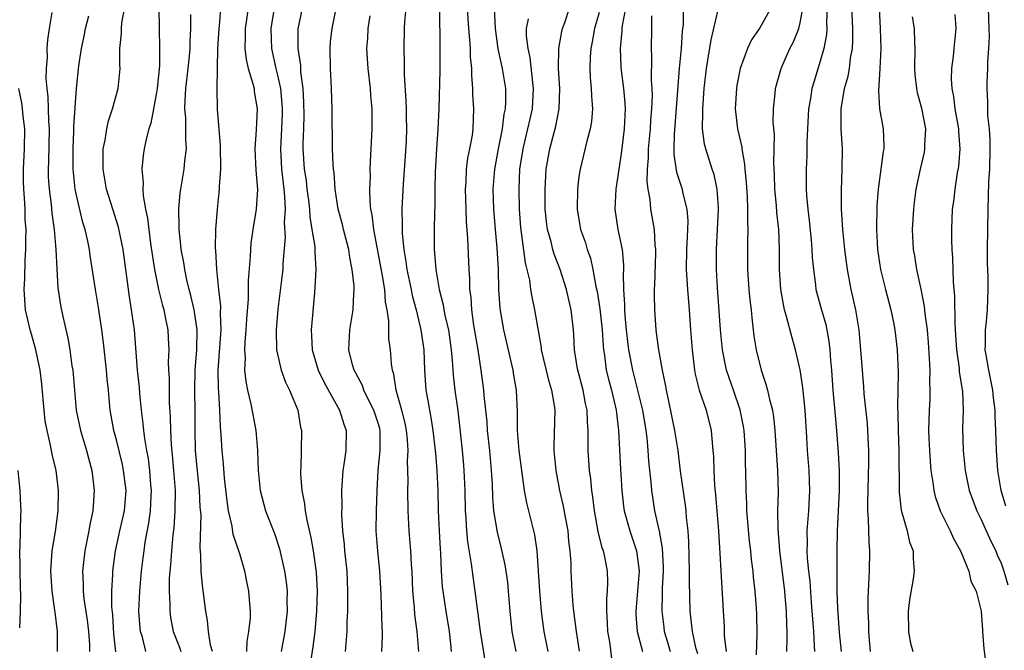
# Model space of a CAD drawing. Units: inches. Extents: x 2568000 to 2571000, y 1551000 to 1554000.
# Drawn here: x 2568565 to 2568663, y 1552093 to 1552156 of the extents above; entities that cross this region are included whole.
import ezdxf

# ---------------------------------------------------------------- set-up
doc = ezdxf.new("R2010")
doc.units = ezdxf.units.IN
doc.header["$MEASUREMENT"] = 0
doc.layers.add('LD25681551_2ft', color=181, linetype='Continuous')

msp = doc.modelspace()

# ---------------------------------------------------------------- linework, layer by layer
at = {"layer": 'LD25681551_2ft'}
for points, elevation in [([(2568577.94, 1552093), (2568577.593, 1552094.407), (2568577.404, 1552095), (2568577.361, 1552095.361), (2568577.247, 1552097), (2568577.319, 1552099), (2568577.499, 1552101), (2568577.675, 1552102.325), (2568577.748, 1552103), (2568577.872, 1552103.871), (2568578.236, 1552105.764), (2568578.392, 1552107), (2568578.451, 1552108.451), (2568578.489, 1552109), (2568578.432, 1552109.568), (2568578.327, 1552111), (2568578.184, 1552112.184), (2568578.025, 1552113), (2568577.823, 1552114.177), (2568577.727, 1552115), (2568577.675, 1552115.675), (2568577.508, 1552117), (2568577.341, 1552118.659), (2568577.299, 1552119.299), (2568577.105, 1552121), (2568576.79, 1552125), (2568576.513, 1552127), (2568576.291, 1552128.292), (2568575.685, 1552133), (2568575.219, 1552135.219), (2568574.637, 1552137), (2568574.023, 1552139), (2568573.673, 1552141), (2568573.695, 1552141.695), (2568573.689, 1552143), (2568573.874, 1552143.874), (2568574.04, 1552145), (2568574.209, 1552145.791), (2568574.62, 1552147), (2568575.181, 1552149), (2568575.374, 1552151), (2568575.356, 1552151.356), (2568575.347, 1552153), (2568575.504, 1552154.496), (2568575.506, 1552155), (2568575.554, 1552155.554), (2568576.011, 1552157.989)], 8072), ([(2568649.992, 1552093), (2568649.887, 1552094.113), (2568649.826, 1552095), (2568649.817, 1552095.817), (2568649.752, 1552097), (2568649.758, 1552098.242), (2568649.783, 1552099), (2568649.899, 1552101), (2568649.938, 1552103), (2568649.857, 1552103.857), (2568649.811, 1552106.189), (2568649.733, 1552107), (2568649.714, 1552107.713), (2568649.823, 1552111.823), (2568649.827, 1552113), (2568649.759, 1552114.241), (2568649.736, 1552115), (2568649.69, 1552115.69), (2568649.373, 1552118.627), (2568649.337, 1552119.337), (2568649.045, 1552123), (2568648.858, 1552125), (2568648.528, 1552127), (2568648.083, 1552129), (2568647.705, 1552131), (2568647.437, 1552133), (2568647.232, 1552135), (2568647.111, 1552137), (2568647.108, 1552138.892), (2568647.192, 1552141), (2568647.195, 1552143), (2568647.066, 1552145), (2568647.079, 1552147), (2568647.422, 1552149), (2568647.765, 1552150.235), (2568647.9, 1552151), (2568648.022, 1552152.022), (2568648.209, 1552153), (2568648.253, 1552153.747), (2568648.244, 1552155), (2568648.092, 1552157.908)], 8026), ([(2568568.566, 1552156.566), (2568568.3, 1552155), (2568568.136, 1552153.864), (2568568.093, 1552153), (2568568.102, 1552152.102), (2568568.003, 1552151), (2568567.989, 1552150.011), (2568568.079, 1552149), (2568568.191, 1552148.191), (2568568.231, 1552147), (2568568.249, 1552145.751), (2568568.3, 1552145), (2568568.236, 1552141.764), (2568568.206, 1552141), (2568568.232, 1552140.232), (2568568.317, 1552139), (2568568.519, 1552137.48), (2568568.595, 1552136.595), (2568568.825, 1552135), (2568568.994, 1552133.006), (2568569.071, 1552131.071), (2568569.182, 1552129.182), (2568569.442, 1552127.442), (2568569.665, 1552126.335), (2568570.168, 1552124.169), (2568570.36, 1552123), (2568570.579, 1552121.421), (2568570.654, 1552121), (2568571.002, 1552117), (2568571.438, 1552115), (2568572.039, 1552113), (2568572.224, 1552112.224), (2568572.546, 1552111), (2568572.796, 1552109), (2568572.663, 1552107), (2568572.363, 1552105.637), (2568572.263, 1552105), (2568571.869, 1552103), (2568571.64, 1552101), (2568571.698, 1552099.698), (2568571.695, 1552099), (2568571.776, 1552098.224), (2568572.098, 1552096.098), (2568572.226, 1552095), (2568572.32, 1552093.68), (2568572.343, 1552093)], 8076), ([(2568574.958, 1552092.958), (2568574.755, 1552094.756), (2568574.635, 1552096.635), (2568574.556, 1552097.444), (2568574.543, 1552099), (2568574.644, 1552100.644), (2568574.645, 1552101), (2568574.905, 1552103), (2568575.329, 1552105), (2568575.794, 1552107), (2568575.964, 1552109), (2568575.718, 1552111), (2568575.593, 1552111.593), (2568575, 1552114.059), (2568574.747, 1552115), (2568574.489, 1552116.488), (2568574.384, 1552117), (2568574.206, 1552119), (2568574.09, 1552120.09), (2568574.023, 1552121), (2568573.724, 1552123.724), (2568573.564, 1552125), (2568573.233, 1552127.233), (2568572.919, 1552129), (2568572.393, 1552132.393), (2568572.32, 1552133), (2568572.163, 1552133.837), (2568571.895, 1552135), (2568571.677, 1552135.677), (2568571, 1552138.543), (2568570.911, 1552139), (2568570.704, 1552141), (2568570.695, 1552143), (2568570.775, 1552144.775), (2568570.778, 1552145.222), (2568571.021, 1552149), (2568571.271, 1552151.271), (2568571.532, 1552153), (2568571.782, 1552154.218), (2568571.921, 1552155), (2568572.255, 1552156.255)], 8074), ([(2568579.218, 1552157), (2568579.25, 1552155), (2568579.278, 1552153), (2568579.273, 1552151.273), (2568579.06, 1552149), (2568579, 1552148.604), (2568578.685, 1552147), (2568578.431, 1552145.569), (2568578.241, 1552145), (2568577.967, 1552143.967), (2568577.777, 1552143), (2568577.664, 1552142.335), (2568577.525, 1552141), (2568577.661, 1552139.661), (2568577.623, 1552139), (2568577.654, 1552138.346), (2568577.906, 1552137), (2568578.108, 1552136.108), (2568578.217, 1552135), (2568578.396, 1552133.604), (2568578.791, 1552131), (2568579.202, 1552129), (2568579.548, 1552127.548), (2568579.708, 1552127), (2568579.896, 1552126.104), (2568580.101, 1552125), (2568580.158, 1552124.158), (2568580.207, 1552123), (2568580.166, 1552121.834), (2568580.191, 1552121), (2568580.238, 1552120.238), (2568580.234, 1552119), (2568580.252, 1552117.748), (2568580.349, 1552116.349), (2568580.375, 1552115), (2568580.45, 1552113.55), (2568580.559, 1552112.559), (2568580.692, 1552111), (2568580.835, 1552109), (2568580.824, 1552107), (2568580.702, 1552105.298), (2568580.611, 1552104.611), (2568580.466, 1552103), (2568580.387, 1552101.613), (2568580.318, 1552101), (2568580.265, 1552100.265), (2568580.254, 1552099), (2568580.325, 1552097.675), (2568580.315, 1552097), (2568580.392, 1552096.392), (2568580.646, 1552095), (2568581.313, 1552093.313), (2568581.403, 1552093)], 8070), ([(2568584.544, 1552093), (2568584.369, 1552093.631), (2568584.172, 1552095), (2568584.073, 1552096.072), (2568583.892, 1552097), (2568583.556, 1552099.555), (2568583.434, 1552101), (2568583.408, 1552102.592), (2568583.322, 1552103.322), (2568583.417, 1552106.583), (2568583.347, 1552107.347), (2568583.277, 1552109), (2568583.076, 1552110.924), (2568582.885, 1552113), (2568582.82, 1552115), (2568582.829, 1552116.829), (2568582.817, 1552119), (2568582.845, 1552121), (2568582.987, 1552123), (2568583.028, 1552125), (2568582.78, 1552126.78), (2568582.737, 1552127), (2568582.417, 1552128.418), (2568582.254, 1552129), (2568582.011, 1552129.989), (2568581.803, 1552131), (2568581.706, 1552131.706), (2568581.452, 1552133), (2568581.426, 1552133.425), (2568581.239, 1552135), (2568581.247, 1552135.247), (2568581.207, 1552137), (2568581.356, 1552138.644), (2568581.402, 1552139), (2568581.755, 1552141), (2568581.82, 1552141.82), (2568581.98, 1552143), (2568581.898, 1552143.898), (2568581.914, 1552145), (2568581.899, 1552146.101), (2568581.809, 1552147), (2568581.827, 1552147.827), (2568581.913, 1552149), (2568582.147, 1552151), (2568582.273, 1552152.273), (2568582.326, 1552153), (2568582.33, 1552153.67), (2568582.391, 1552155), (2568582.392, 1552156.392)], 8068), ([(2568587.965, 1552093), (2568588, 1552094), (2568588.179, 1552095), (2568588.331, 1552096.331), (2568588.342, 1552097), (2568588.273, 1552097.727), (2568588.188, 1552099), (2568587.968, 1552099.967), (2568587.769, 1552101), (2568587.278, 1552102.722), (2568586.629, 1552104.629), (2568586.531, 1552105.469), (2568586.163, 1552107), (2568586.002, 1552108.002), (2568585.763, 1552110.237), (2568585.665, 1552111.666), (2568585.528, 1552113), (2568585.433, 1552114.566), (2568585.356, 1552115.356), (2568585.293, 1552117), (2568585.183, 1552118.817), (2568585.148, 1552119.148), (2568585.112, 1552121), (2568585.413, 1552125), (2568585.358, 1552126.642), (2568585.372, 1552127.372), (2568585.183, 1552129), (2568584.997, 1552131), (2568584.898, 1552132.897), (2568584.874, 1552133.126), (2568584.899, 1552135), (2568585.055, 1552137), (2568585.252, 1552139), (2568585.253, 1552139.253), (2568585.379, 1552141), (2568585.359, 1552143.359), (2568585.052, 1552146.948), (2568585.023, 1552149), (2568585.06, 1552150.94), (2568585.044, 1552151.044), (2568585.102, 1552153), (2568585.208, 1552155), (2568585.242, 1552155.242), (2568585.383, 1552157)], 8066), ([(2568588.092, 1552157), (2568587.799, 1552155), (2568587.817, 1552154.183), (2568587.781, 1552153), (2568587.896, 1552151.896), (2568588.12, 1552151), (2568588.615, 1552149.386), (2568588.69, 1552149), (2568588.715, 1552148.715), (2568589.017, 1552147), (2568588.912, 1552144.912), (2568588.779, 1552143), (2568588.877, 1552140.877), (2568589.03, 1552138.97), (2568588.909, 1552137), (2568588.574, 1552135), (2568588.385, 1552133.615), (2568588.332, 1552133), (2568588.311, 1552132.311), (2568588.094, 1552129.906), (2568588.093, 1552128.093), (2568587.931, 1552126.069), (2568587.883, 1552125), (2568587.771, 1552123.771), (2568587.742, 1552123), (2568587.796, 1552122.204), (2568587.747, 1552121), (2568587.861, 1552119.861), (2568588.049, 1552119), (2568588.387, 1552117.613), (2568588.564, 1552116.564), (2568588.864, 1552115), (2568589.048, 1552113), (2568589.11, 1552111), (2568589.286, 1552109), (2568589.831, 1552107), (2568590.726, 1552104.726), (2568591.211, 1552103.211), (2568591.703, 1552101), (2568591.883, 1552099.882), (2568591.98, 1552099), (2568591.968, 1552098.032), (2568591.991, 1552097), (2568591.746, 1552095), (2568591.404, 1552093)], 8064), ([(2568590.677, 1552157), (2568590.348, 1552155), (2568590.422, 1552153), (2568590.867, 1552151), (2568591, 1552150.475), (2568591.306, 1552149), (2568591.458, 1552147.458), (2568591.481, 1552147), (2568591.473, 1552146.527), (2568591.417, 1552145), (2568591.308, 1552143), (2568591.406, 1552141), (2568591.656, 1552139), (2568591.732, 1552138.268), (2568591.778, 1552137), (2568591.698, 1552135.698), (2568591.77, 1552134.23), (2568591.562, 1552131.562), (2568591.548, 1552131), (2568591.5, 1552130.5), (2568591.061, 1552127.061), (2568590.883, 1552125), (2568590.925, 1552123), (2568591.377, 1552121), (2568591.808, 1552119.808), (2568592.227, 1552119), (2568593.051, 1552117), (2568593.325, 1552115.325), (2568593.402, 1552115), (2568593.391, 1552113), (2568593.35, 1552111.351), (2568593.324, 1552111), (2568593.326, 1552110.674), (2568593.443, 1552109), (2568593.703, 1552107.703), (2568593.773, 1552107), (2568593.928, 1552106.072), (2568594.33, 1552104.331), (2568594.566, 1552103), (2568594.873, 1552100.873), (2568594.963, 1552099), (2568594.905, 1552097), (2568594.736, 1552095), (2568594.547, 1552093.453), (2568594.01, 1552089.99)], 8062), ([(2568593.479, 1552157), (2568593.06, 1552154.939), (2568593.062, 1552153), (2568593.296, 1552151.296), (2568593.315, 1552150.685), (2568593.527, 1552149), (2568593.611, 1552147.611), (2568593.626, 1552146.374), (2568593.598, 1552145), (2568593.547, 1552143.547), (2568593.553, 1552143), (2568593.679, 1552141), (2568593.859, 1552139.859), (2568593.951, 1552139), (2568594.093, 1552137.907), (2568594.196, 1552137), (2568594.237, 1552136.236), (2568594.449, 1552135), (2568594.72, 1552133.28), (2568594.726, 1552132.726), (2568594.83, 1552131), (2568594.748, 1552129.252), (2568594.688, 1552128.688), (2568594.381, 1552125), (2568594.416, 1552124.416), (2568594.455, 1552123), (2568595.059, 1552121), (2568595.694, 1552119.694), (2568597.179, 1552117), (2568597.606, 1552115.606), (2568597.863, 1552115), (2568597.817, 1552113), (2568597.615, 1552111.615), (2568597.505, 1552111), (2568597.389, 1552109), (2568597.412, 1552107.412), (2568597.39, 1552106.61), (2568597.484, 1552105), (2568597.654, 1552103.653), (2568597.702, 1552103), (2568597.903, 1552101), (2568597.975, 1552099), (2568597.993, 1552098.007), (2568597.977, 1552097), (2568597.932, 1552095.932), (2568597.931, 1552095), (2568597.806, 1552093.806), (2568597.747, 1552093)], 8060), ([(2568601.413, 1552093), (2568601.467, 1552094.533), (2568601.455, 1552095), (2568601.423, 1552095.423), (2568601.329, 1552098.671), (2568601.215, 1552101), (2568601.015, 1552103.016), (2568600.848, 1552105), (2568600.862, 1552107), (2568600.924, 1552109), (2568601.024, 1552111.024), (2568601.249, 1552113), (2568601.244, 1552114.755), (2568601.231, 1552115), (2568601.184, 1552115.184), (2568601, 1552115.81), (2568600.602, 1552117), (2568600.176, 1552117.824), (2568599.613, 1552119), (2568599.468, 1552119.468), (2568599, 1552120.309), (2568598.771, 1552120.771), (2568598.639, 1552121), (2568598.488, 1552121.512), (2568598.11, 1552123), (2568598.217, 1552125), (2568598.56, 1552127), (2568598.619, 1552128.619), (2568598.649, 1552129), (2568598.643, 1552129.357), (2568598.459, 1552131), (2568598.206, 1552132.206), (2568598.102, 1552133), (2568597.581, 1552135), (2568597.473, 1552135.473), (2568597.067, 1552137), (2568596.762, 1552139), (2568596.643, 1552140.643), (2568596.59, 1552141), (2568596.557, 1552141.443), (2568596.494, 1552143), (2568596.466, 1552147), (2568596.408, 1552149), (2568596.296, 1552151), (2568596.258, 1552153), (2568596.309, 1552153.69), (2568596.445, 1552155), (2568596.809, 1552156.809)], 8058), ([(2568605.07, 1552093), (2568604.92, 1552095), (2568604.681, 1552096.681), (2568604.643, 1552097.357), (2568604.491, 1552099), (2568604.409, 1552101), (2568604.359, 1552101.641), (2568604.294, 1552103), (2568604.2, 1552104.2), (2568604.12, 1552105), (2568604.005, 1552107), (2568603.981, 1552109), (2568604.009, 1552109.991), (2568603.999, 1552111), (2568603.959, 1552111.959), (2568604.011, 1552113), (2568603.952, 1552114.048), (2568603.855, 1552115), (2568603.717, 1552115.717), (2568603.384, 1552117), (2568603, 1552118.399), (2568602.812, 1552119), (2568602.598, 1552120.598), (2568602.462, 1552121), (2568602.365, 1552121.635), (2568602.265, 1552123), (2568602.11, 1552124.11), (2568602.082, 1552125), (2568602.098, 1552125.902), (2568601.93, 1552127), (2568601.768, 1552127.769), (2568601.686, 1552129), (2568601.418, 1552130.583), (2568600.593, 1552135), (2568600.431, 1552136.431), (2568600.307, 1552137), (2568600.231, 1552137.769), (2568600.21, 1552139), (2568600.27, 1552140.27), (2568600.254, 1552141), (2568600.264, 1552141.736), (2568600.347, 1552143), (2568600.446, 1552145), (2568600.435, 1552147), (2568600.309, 1552148.309), (2568600.264, 1552149), (2568600.037, 1552151), (2568599.918, 1552153), (2568600.005, 1552153.996), (2568600.053, 1552155), (2568600.243, 1552156.242)], 8056), ([(2568603.8, 1552157), (2568603.668, 1552155.668), (2568603.632, 1552155), (2568603.577, 1552153), (2568603.615, 1552151.615), (2568603.618, 1552150.382), (2568603.8, 1552147.8), (2568603.818, 1552147), (2568603.814, 1552146.186), (2568603.844, 1552145), (2568603.803, 1552143.803), (2568603.726, 1552142.273), (2568603.525, 1552139.524), (2568603.392, 1552137), (2568603.422, 1552135.422), (2568603.408, 1552135), (2568603.416, 1552134.584), (2568603.573, 1552133), (2568603.799, 1552131.799), (2568603.889, 1552131), (2568604.314, 1552129), (2568604.42, 1552128.42), (2568604.803, 1552127), (2568605.288, 1552125), (2568605.566, 1552123), (2568605.632, 1552121), (2568605.778, 1552119), (2568605.986, 1552117.986), (2568606.137, 1552117), (2568606.287, 1552116.287), (2568606.475, 1552115), (2568606.71, 1552113), (2568606.721, 1552112.72), (2568606.884, 1552111), (2568606.959, 1552109), (2568606.996, 1552107), (2568607.087, 1552105), (2568607.184, 1552103.185), (2568607.222, 1552102.778), (2568607.301, 1552101), (2568607.412, 1552099.412), (2568607.459, 1552099), (2568607.759, 1552097), (2568608.093, 1552095), (2568608.236, 1552093.764), (2568608.308, 1552093)], 8054), ([(2568607.137, 1552157), (2568607.179, 1552153), (2568607.156, 1552150.844), (2568607.066, 1552147), (2568606.977, 1552144.977), (2568606.832, 1552143), (2568606.694, 1552140.693), (2568606.664, 1552139), (2568606.664, 1552137.335), (2568606.635, 1552136.635), (2568606.603, 1552135), (2568606.597, 1552133), (2568606.646, 1552132.646), (2568606.755, 1552131), (2568607.101, 1552129), (2568607.501, 1552127.501), (2568607.574, 1552127), (2568607.713, 1552126.287), (2568608.019, 1552125), (2568608.307, 1552123), (2568608.437, 1552121.563), (2568608.502, 1552120.502), (2568608.665, 1552119), (2568608.951, 1552116.95), (2568609.165, 1552115.165), (2568609.395, 1552113), (2568609.526, 1552111.526), (2568609.568, 1552111), (2568609.637, 1552109), (2568609.674, 1552107), (2568609.744, 1552106.256), (2568609.814, 1552105), (2568609.914, 1552103.914), (2568610.298, 1552101.702), (2568610.441, 1552100.441), (2568610.652, 1552099), (2568611.192, 1552095), (2568611.711, 1552091.711)], 8052), ([(2568609.891, 1552157), (2568610.008, 1552155), (2568610.123, 1552153.877), (2568610.168, 1552153), (2568610.181, 1552152.182), (2568610.311, 1552151), (2568610.309, 1552150.309), (2568610.425, 1552149), (2568610.431, 1552148.431), (2568610.518, 1552147), (2568610.455, 1552145), (2568610.377, 1552144.376), (2568610.132, 1552143), (2568609.932, 1552142.068), (2568609.798, 1552141), (2568609.744, 1552139.744), (2568609.684, 1552139), (2568609.736, 1552137), (2568609.776, 1552135.776), (2568609.91, 1552134.09), (2568610.035, 1552131), (2568610.111, 1552130.111), (2568610.122, 1552129), (2568610.241, 1552128.241), (2568610.309, 1552127), (2568610.524, 1552125.476), (2568610.933, 1552123), (2568611.243, 1552121), (2568611.511, 1552119), (2568611.546, 1552118.454), (2568611.832, 1552115.832), (2568611.879, 1552115), (2568612.09, 1552113), (2568612.274, 1552111), (2568612.356, 1552109.644), (2568612.399, 1552108.399), (2568612.519, 1552107), (2568612.857, 1552104.857), (2568613.256, 1552103.256), (2568613.628, 1552101.628), (2568613.727, 1552101), (2568613.882, 1552099.881), (2568613.975, 1552099), (2568614.129, 1552097), (2568614.341, 1552095), (2568614.739, 1552093)], 8050), ([(2568612.56, 1552157), (2568612.659, 1552155), (2568612.95, 1552152.95), (2568613.371, 1552151), (2568613.681, 1552149), (2568613.697, 1552147.697), (2568613.658, 1552147), (2568613.533, 1552146.468), (2568613.363, 1552145), (2568612.964, 1552143), (2568612.594, 1552141), (2568612.452, 1552139), (2568612.511, 1552137), (2568612.67, 1552135), (2568612.847, 1552133.152), (2568612.976, 1552131), (2568613.014, 1552129), (2568613.133, 1552127.132), (2568613.503, 1552125), (2568614.413, 1552121), (2568614.489, 1552120.489), (2568614.763, 1552119), (2568614.868, 1552116.868), (2568614.868, 1552115), (2568615.019, 1552113), (2568615.272, 1552111), (2568615.553, 1552109), (2568615.775, 1552107.775), (2568616.321, 1552105.68), (2568616.588, 1552104.588), (2568616.811, 1552103), (2568617.07, 1552099), (2568617.246, 1552097), (2568617.439, 1552095.439), (2568617.502, 1552095), (2568617.901, 1552093)], 8048), ([(2568624.282, 1552092.282), (2568624.057, 1552093.943), (2568623.865, 1552095), (2568623.838, 1552095.838), (2568623.766, 1552097), (2568623.775, 1552098.225), (2568623.854, 1552099), (2568623.887, 1552099.887), (2568623.844, 1552101), (2568623.572, 1552102.428), (2568623.448, 1552103), (2568623.321, 1552103.321), (2568622.92, 1552104.92), (2568622.538, 1552107), (2568622.38, 1552108.38), (2568622.277, 1552109), (2568622.179, 1552110.178), (2568622.066, 1552111), (2568621.93, 1552113), (2568621.931, 1552114.068), (2568621.911, 1552115), (2568621.849, 1552115.849), (2568621.823, 1552117), (2568621.669, 1552117.669), (2568621.426, 1552119), (2568620.873, 1552121.127), (2568620.573, 1552123), (2568620.505, 1552124.505), (2568620.464, 1552125), (2568620.223, 1552127), (2568619.983, 1552127.982), (2568619.762, 1552129), (2568619.134, 1552131), (2568618.54, 1552132.54), (2568618.417, 1552133), (2568618.244, 1552133.756), (2568617.89, 1552135), (2568617.781, 1552135.781), (2568617.654, 1552137), (2568617.627, 1552139), (2568617.75, 1552141), (2568618.103, 1552143), (2568618.719, 1552145.281), (2568619.046, 1552147), (2568619.093, 1552149), (2568618.976, 1552151), (2568619.015, 1552153), (2568619.304, 1552154.696), (2568619.375, 1552155), (2568619.587, 1552155.587), (2568620.056, 1552157)], 8044), ([(2568623, 1552156.592), (2568622.538, 1552155), (2568622.33, 1552153.67), (2568622.193, 1552153), (2568622.117, 1552152.118), (2568622.072, 1552151), (2568622.11, 1552150.11), (2568622.217, 1552149), (2568622.241, 1552148.241), (2568622.353, 1552147), (2568622.251, 1552145.749), (2568622.131, 1552145), (2568621.785, 1552143.785), (2568621.108, 1552141), (2568621, 1552140.264), (2568620.841, 1552139), (2568620.811, 1552137), (2568621.16, 1552135), (2568621.652, 1552133.652), (2568621.832, 1552133), (2568622.143, 1552132.143), (2568622.394, 1552131), (2568622.691, 1552129.309), (2568622.808, 1552128.808), (2568623.094, 1552127.094), (2568623.318, 1552125), (2568623.403, 1552123.403), (2568623.444, 1552123), (2568623.534, 1552122.465), (2568623.709, 1552121), (2568623.958, 1552119.959), (2568624.232, 1552119), (2568624.713, 1552117), (2568624.73, 1552116.73), (2568624.947, 1552115), (2568625.125, 1552111.125), (2568625.256, 1552109), (2568625.441, 1552107.441), (2568625.508, 1552107), (2568626.066, 1552105), (2568626.729, 1552103), (2568626.99, 1552101), (2568626.84, 1552099), (2568626.665, 1552097), (2568626.674, 1552096.674), (2568626.789, 1552095), (2568627.306, 1552093)], 8042), ([(2568625.632, 1552157), (2568625.294, 1552155.293), (2568625.262, 1552155), (2568625.255, 1552154.746), (2568625.091, 1552153), (2568625.163, 1552151.163), (2568625.19, 1552150.81), (2568625.437, 1552149), (2568625.563, 1552147.563), (2568625.584, 1552147), (2568625.484, 1552145), (2568625.225, 1552142.775), (2568625, 1552141.201), (2568624.66, 1552139), (2568624.567, 1552137), (2568624.855, 1552135), (2568625.283, 1552133), (2568625.443, 1552131.443), (2568625.441, 1552131), (2568625.412, 1552130.588), (2568625.441, 1552129), (2568625.538, 1552127.538), (2568625.532, 1552127), (2568625.567, 1552126.433), (2568625.707, 1552125), (2568625.829, 1552123.829), (2568625.937, 1552123), (2568626.321, 1552121), (2568626.839, 1552119), (2568627.313, 1552117), (2568627.644, 1552115), (2568627.742, 1552114.257), (2568627.863, 1552113), (2568627.93, 1552111.93), (2568628.147, 1552109.853), (2568628.212, 1552109), (2568628.522, 1552107), (2568628.971, 1552104.971), (2568629.282, 1552103.281), (2568629.369, 1552101.369), (2568629.374, 1552101), (2568629.285, 1552099.285), (2568629.285, 1552098.715), (2568629.237, 1552097), (2568629.427, 1552095.427), (2568629.483, 1552095), (2568629.833, 1552093.833), (2568630.061, 1552093)], 8040), ([(2568628.233, 1552156.233), (2568628.229, 1552155), (2568628.178, 1552153), (2568628.216, 1552152.216), (2568628.172, 1552149.829), (2568628.246, 1552149), (2568628.271, 1552148.271), (2568628.223, 1552147), (2568628.124, 1552145.876), (2568628.074, 1552145), (2568627.896, 1552143), (2568627.896, 1552142.104), (2568627.8, 1552141), (2568627.753, 1552139.753), (2568627.847, 1552139), (2568628.041, 1552137.959), (2568628.101, 1552137), (2568628.466, 1552135), (2568628.563, 1552133.438), (2568628.626, 1552133), (2568628.624, 1552132.624), (2568628.518, 1552129.482), (2568628.481, 1552129), (2568628.473, 1552128.473), (2568628.5, 1552127), (2568628.638, 1552125), (2568628.691, 1552124.69), (2568628.906, 1552123), (2568629.268, 1552121), (2568629.575, 1552119.576), (2568629.663, 1552119), (2568629.91, 1552117.91), (2568630.518, 1552115), (2568630.819, 1552113), (2568631.072, 1552110.928), (2568631.556, 1552107.557), (2568631.622, 1552107), (2568631.672, 1552106.328), (2568631.83, 1552105), (2568631.909, 1552103.909), (2568631.968, 1552101), (2568631.95, 1552099.95), (2568632.014, 1552097), (2568632.142, 1552096.142), (2568632.26, 1552095), (2568632.608, 1552093.392), (2568632.783, 1552092.783)], 8038), ([(2568631.362, 1552157), (2568631.35, 1552155.35), (2568631.273, 1552154.727), (2568631.157, 1552153), (2568630.96, 1552151), (2568630.475, 1552144.475), (2568630.451, 1552143), (2568630.451, 1552142.452), (2568630.701, 1552140.701), (2568631.253, 1552139), (2568631.309, 1552138.691), (2568631.736, 1552137), (2568631.832, 1552135.832), (2568631.812, 1552135), (2568631.756, 1552134.244), (2568631.708, 1552133), (2568631.668, 1552131), (2568631.787, 1552129), (2568631.948, 1552127), (2568632.086, 1552125), (2568632.257, 1552123), (2568632.508, 1552121), (2568632.574, 1552120.574), (2568632.961, 1552119), (2568633.645, 1552117), (2568634.159, 1552115), (2568634.241, 1552113.759), (2568634.329, 1552113), (2568634.382, 1552112.382), (2568634.403, 1552111), (2568634.483, 1552109.517), (2568634.587, 1552108.587), (2568634.876, 1552105), (2568635.243, 1552098.757), (2568635.327, 1552097), (2568635.436, 1552095.436), (2568635.459, 1552094.541), (2568635.63, 1552093)], 8036), ([(2568638.663, 1552092.663), (2568638.712, 1552094.713), (2568638.684, 1552096.685), (2568638.653, 1552097.347), (2568638.537, 1552099), (2568638.374, 1552100.374), (2568638.32, 1552101), (2568638.162, 1552102.162), (2568638.082, 1552103), (2568637.966, 1552103.965), (2568637.751, 1552106.249), (2568637.7, 1552107), (2568637.69, 1552107.69), (2568637.622, 1552109), (2568637.592, 1552111), (2568637.567, 1552111.567), (2568637.556, 1552113), (2568637.435, 1552115), (2568637.378, 1552115.378), (2568637.047, 1552117.047), (2568636.358, 1552119), (2568635.675, 1552121), (2568635.271, 1552123), (2568635.072, 1552125), (2568634.785, 1552129.215), (2568634.684, 1552131), (2568634.685, 1552133), (2568634.889, 1552137), (2568634.871, 1552137.129), (2568634.762, 1552139), (2568634.449, 1552140.449), (2568634.256, 1552141), (2568633.615, 1552143), (2568633.491, 1552143.491), (2568633.297, 1552145), (2568633.327, 1552146.673), (2568633.305, 1552147), (2568633.463, 1552149), (2568633.687, 1552151), (2568633.829, 1552151.829), (2568634.138, 1552153.862), (2568634.835, 1552156.835)], 8034), ([(2568640.082, 1552157), (2568639, 1552155.039), (2568638.149, 1552153.851), (2568637.755, 1552153), (2568637.019, 1552151), (2568636.695, 1552149.306), (2568636.653, 1552149), (2568636.544, 1552147), (2568636.783, 1552145), (2568637.193, 1552143.193), (2568637.211, 1552143), (2568637.474, 1552141.475), (2568637.493, 1552141), (2568637.63, 1552139.63), (2568637.72, 1552138.28), (2568637.776, 1552137), (2568637.761, 1552135.762), (2568637.805, 1552135), (2568637.771, 1552133.771), (2568637.77, 1552131), (2568637.902, 1552129), (2568637.995, 1552127.995), (2568638.125, 1552127), (2568638.189, 1552126.189), (2568638.409, 1552124.409), (2568638.621, 1552123), (2568639.106, 1552121), (2568639.595, 1552119.595), (2568639.75, 1552119), (2568639.946, 1552118.054), (2568640.238, 1552117), (2568640.35, 1552116.35), (2568640.485, 1552115), (2568640.745, 1552111), (2568640.802, 1552108.802), (2568640.761, 1552107), (2568640.767, 1552105.233), (2568640.944, 1552103), (2568641.444, 1552099), (2568641.491, 1552098.508), (2568641.609, 1552097), (2568641.631, 1552095.631), (2568641.664, 1552095), (2568641.67, 1552094.33), (2568641.632, 1552093)], 8032), ([(2568644.447, 1552093), (2568644.442, 1552093.558), (2568644.347, 1552095), (2568644.245, 1552096.246), (2568644.21, 1552097), (2568644.132, 1552097.868), (2568643.982, 1552099.982), (2568643.855, 1552101), (2568643.735, 1552102.266), (2568643.706, 1552103), (2568643.727, 1552103.728), (2568643.711, 1552105), (2568643.853, 1552107), (2568643.958, 1552109), (2568643.895, 1552111), (2568643.746, 1552113), (2568643.678, 1552114.322), (2568643.507, 1552117), (2568643.279, 1552119.279), (2568643, 1552121.036), (2568642.54, 1552123), (2568642.19, 1552124.19), (2568641.657, 1552126.343), (2568641.454, 1552127), (2568641.366, 1552127.366), (2568641.073, 1552129), (2568640.949, 1552131), (2568640.957, 1552133.043), (2568640.87, 1552135), (2568640.685, 1552136.685), (2568640.638, 1552137.362), (2568640.481, 1552139), (2568640.445, 1552140.444), (2568640.39, 1552141.61), (2568640.425, 1552143), (2568640.438, 1552144.438), (2568640.326, 1552145.674), (2568640.343, 1552147), (2568640.512, 1552148.512), (2568640.546, 1552149), (2568641.08, 1552150.92), (2568641.18, 1552151.181), (2568641.968, 1552153), (2568642.332, 1552153.668), (2568642.861, 1552155), (2568643, 1552155.543), (2568643.266, 1552157)], 8030), ([(2568645.675, 1552157), (2568645.624, 1552155.624), (2568645.655, 1552155), (2568645.621, 1552154.379), (2568645.352, 1552153), (2568645, 1552151.726), (2568644.345, 1552149.655), (2568644.173, 1552149), (2568644.031, 1552148.031), (2568643.846, 1552147), (2568643.733, 1552145), (2568643.68, 1552143.681), (2568643.669, 1552142.331), (2568643.612, 1552141), (2568643.614, 1552139), (2568643.641, 1552138.359), (2568643.751, 1552137), (2568643.891, 1552135.891), (2568644.092, 1552133.908), (2568644.174, 1552133), (2568644.198, 1552132.198), (2568644.314, 1552131), (2568644.532, 1552129.468), (2568644.574, 1552129), (2568645.122, 1552127), (2568645.543, 1552125.543), (2568645.86, 1552123.86), (2568645.948, 1552123), (2568646.012, 1552121.987), (2568646.112, 1552121), (2568646.257, 1552119), (2568646.466, 1552116.466), (2568646.615, 1552115), (2568646.759, 1552113.241), (2568646.793, 1552112.793), (2568646.877, 1552111), (2568646.879, 1552109), (2568646.688, 1552105), (2568646.642, 1552103), (2568646.656, 1552102.656), (2568646.634, 1552101), (2568646.659, 1552100.659), (2568646.651, 1552099), (2568646.705, 1552097.295), (2568646.889, 1552094.889), (2568647.08, 1552093)], 8028), ([(2568650.851, 1552157), (2568650.957, 1552155), (2568651.013, 1552153), (2568650.929, 1552151), (2568650.778, 1552148.777), (2568650.888, 1552147), (2568651.241, 1552145), (2568651.324, 1552143.324), (2568651.316, 1552143), (2568651.256, 1552142.744), (2568651.03, 1552141), (2568650.742, 1552139), (2568650.614, 1552137.386), (2568650.579, 1552135), (2568650.703, 1552133), (2568651, 1552131), (2568651.485, 1552129), (2568652.004, 1552127), (2568652.271, 1552125.729), (2568652.417, 1552125), (2568652.658, 1552123), (2568652.759, 1552120.759), (2568652.686, 1552117.315), (2568652.721, 1552116.721), (2568652.743, 1552115), (2568652.804, 1552113), (2568652.842, 1552108.842), (2568653.055, 1552107.055), (2568653.642, 1552105), (2568653.887, 1552103.887), (2568654.227, 1552103), (2568654.241, 1552102.241), (2568654.34, 1552101), (2568654.227, 1552100.227), (2568653.874, 1552098.126), (2568653.746, 1552097), (2568653.78, 1552095), (2568653.951, 1552093.951), (2568654.203, 1552093)], 8024), ([(2568654.148, 1552156.148), (2568654.341, 1552155), (2568654.368, 1552153.631), (2568654.398, 1552153), (2568654.367, 1552151), (2568654.405, 1552150.405), (2568654.555, 1552149), (2568654.632, 1552148.631), (2568655.063, 1552147.063), (2568655.449, 1552145), (2568655.376, 1552143.375), (2568655.378, 1552143), (2568655.325, 1552142.674), (2568654.944, 1552141), (2568654.519, 1552139), (2568654.338, 1552137.662), (2568654.264, 1552137), (2568654.15, 1552135), (2568654.249, 1552133), (2568654.366, 1552132.366), (2568654.581, 1552131), (2568655, 1552129.036), (2568655.334, 1552127.334), (2568655.399, 1552126.601), (2568655.62, 1552125), (2568655.725, 1552123.725), (2568655.845, 1552122.155), (2568655.882, 1552121), (2568655.862, 1552119.862), (2568655.91, 1552119), (2568655.891, 1552118.109), (2568655.826, 1552117), (2568655.768, 1552115), (2568655.797, 1552114.203), (2568655.848, 1552113), (2568655.915, 1552111.915), (2568656.004, 1552111), (2568656.202, 1552109.797), (2568656.283, 1552109), (2568656.419, 1552108.419), (2568656.937, 1552107), (2568657.92, 1552105), (2568658.236, 1552104.235), (2568658.945, 1552103), (2568659.776, 1552101), (2568659.978, 1552099.978), (2568660.511, 1552099), (2568661.005, 1552097), (2568661.119, 1552095.119), (2568661.142, 1552095), (2568661.269, 1552093.269), (2568661.496, 1552091.496)], 8022), ([(2568658.374, 1552156.374), (2568658.483, 1552155), (2568658.337, 1552153.663), (2568658.299, 1552153), (2568658.223, 1552152.223), (2568658.058, 1552151), (2568658.03, 1552149.97), (2568658.077, 1552149), (2568658.235, 1552148.235), (2568658.391, 1552147), (2568658.741, 1552145), (2568658.742, 1552144.743), (2568658.874, 1552143), (2568658.737, 1552141.263), (2568658.622, 1552140.623), (2568658.368, 1552139), (2568658.237, 1552137.762), (2568658.13, 1552137), (2568658.041, 1552135), (2568658.046, 1552133.954), (2568658.077, 1552133), (2568658.155, 1552132.156), (2568658.208, 1552129.792), (2568658.356, 1552128.356), (2568658.366, 1552125.634), (2568658.455, 1552124.455), (2568658.533, 1552123), (2568658.797, 1552121.203), (2568658.823, 1552120.823), (2568659.132, 1552118.868), (2568659.208, 1552117), (2568659.157, 1552115.157), (2568659.21, 1552113), (2568659.412, 1552111), (2568659.814, 1552109), (2568660.555, 1552107), (2568661, 1552106.119), (2568661.971, 1552103.971), (2568662.444, 1552103), (2568662.606, 1552102.606), (2568663, 1552101.77), (2568663.264, 1552101), (2568663.638, 1552099.638)], 8020), ([(2568663.465, 1552107.465), (2568662.991, 1552109), (2568662.654, 1552111), (2568662.512, 1552113), (2568662.452, 1552115), (2568662.391, 1552116.391), (2568662.39, 1552117), (2568662.235, 1552118.234), (2568662.167, 1552119), (2568661.752, 1552121), (2568661.484, 1552122.517), (2568661.415, 1552123), (2568661.438, 1552123.438), (2568661.417, 1552125), (2568661.483, 1552125.483), (2568661.622, 1552127), (2568661.711, 1552129), (2568661.704, 1552130.296), (2568661.644, 1552131.645), (2568661.639, 1552133), (2568661.658, 1552135), (2568661.69, 1552137), (2568661.74, 1552138.26), (2568661.766, 1552139.766), (2568661.847, 1552141), (2568661.9, 1552143), (2568661.893, 1552143.893), (2568661.816, 1552145), (2568661.672, 1552146.328), (2568661.68, 1552147.68), (2568661.614, 1552149), (2568661.613, 1552149.613), (2568661.675, 1552151), (2568661.663, 1552151.663), (2568661.761, 1552153), (2568661.82, 1552154.18), (2568661.811, 1552155), (2568661.742, 1552157)], 8018), ([(2568615.943, 1552155.943), (2568615.762, 1552155), (2568615.748, 1552154.251), (2568615.908, 1552153), (2568616.113, 1552152.113), (2568616.378, 1552149.622), (2568616.464, 1552149), (2568616.348, 1552147), (2568615.898, 1552145), (2568615.405, 1552143), (2568615.095, 1552141), (2568615.007, 1552139), (2568615.056, 1552137), (2568615.195, 1552135.195), (2568615.656, 1552131.656), (2568615.826, 1552131), (2568616.07, 1552129.93), (2568616.19, 1552129), (2568616.3, 1552128.3), (2568616.592, 1552127), (2568617.23, 1552123.23), (2568617.248, 1552123), (2568617.976, 1552119.977), (2568618.284, 1552119), (2568618.542, 1552117.458), (2568618.59, 1552117), (2568618.508, 1552113.492), (2568618.516, 1552113), (2568618.71, 1552111), (2568619.078, 1552109), (2568619.445, 1552107.444), (2568619.629, 1552106.371), (2568619.892, 1552105), (2568619.977, 1552103.977), (2568620.103, 1552103), (2568620.186, 1552101.814), (2568620.197, 1552101), (2568620.291, 1552099), (2568620.4, 1552097.6), (2568620.461, 1552097), (2568620.72, 1552095), (2568621.031, 1552093.03)], 8046), ([(2568569.137, 1552093), (2568569.159, 1552094.841), (2568569.152, 1552095), (2568568.9, 1552096.9), (2568568.892, 1552097.109), (2568568.604, 1552099), (2568568.49, 1552101), (2568568.499, 1552101.5), (2568568.62, 1552103), (2568568.936, 1552104.936), (2568569.221, 1552107), (2568569.257, 1552109), (2568569.015, 1552111), (2568568.62, 1552112.619), (2568568.465, 1552113.535), (2568568.104, 1552115), (2568567.933, 1552115.933), (2568567.81, 1552117), (2568567.593, 1552119.593), (2568567.433, 1552121), (2568566.993, 1552123), (2568566.557, 1552124.557), (2568566.415, 1552125), (2568565.968, 1552127), (2568565.824, 1552129), (2568565.882, 1552130.118), (2568565.933, 1552131.933), (2568566.006, 1552133), (2568565.983, 1552133.983), (2568566.013, 1552135), (2568565.937, 1552135.937), (2568565.92, 1552137), (2568565.875, 1552138.125), (2568565.796, 1552139), (2568565.769, 1552139.769), (2568565.767, 1552141), (2568565.856, 1552143), (2568565.883, 1552145), (2568565.73, 1552146.27), (2568565.675, 1552147), (2568565.597, 1552147.597), (2568565.307, 1552149)], 8078), ([(2568565.193, 1552111), (2568565.405, 1552109), (2568565.481, 1552107.482), (2568565.49, 1552107), (2568565.449, 1552106.551), (2568565.399, 1552103.399), (2568565.364, 1552103), (2568565.401, 1552101.401), (2568565.394, 1552101), (2568565.42, 1552099.42), (2568565.467, 1552098.533), (2568565.435, 1552097), (2568565.352, 1552095.352)], 8080)]:
    msp.add_lwpolyline(points, dxfattribs=dict(at, elevation=elevation))

doc.saveas('drawing.dxf')
